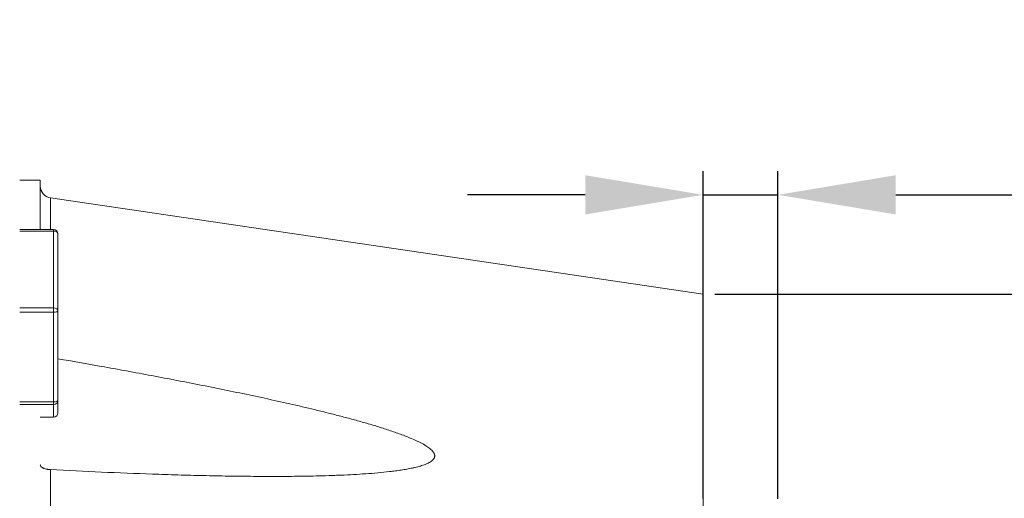
# Model space of a CAD drawing. Units: millimetres. Extents: x 88 to 1318, y -899 to -29.
# Drawn here: x 586 to 670, y -266 to -225 of the extents above; entities that cross this region are included whole.
import ezdxf

# ---------------------------------------------------------------- set-up
doc = ezdxf.new("R2010")
doc.units = ezdxf.units.MM
doc.layers.add('1', color=7, linetype='Continuous', true_color=0xffffff)
doc.dimstyles.new('複本 STANDARD', dxfattribs={"dimscale": 0, "dimtxt": 7.5, "dimasz": 5, "dimexe": 2, "dimexo": 1, "dimgap": 1, "dimtad": 1, "dimzin": 9, "dimdsep": 46, "dimtxsty": 'Standard', "dimcen": 0.09, "dimclrd": 4, "dimclre": 4, "dimclrt": 4, "dimaunit": 1, "dimadec": 0, "dimazin": 2, "dimtfac": 1, "dimtmove": 0, "dimatfit": 0, "dimfxl": 1, "dimtolj": 1, "dimtzin": 1, "dimarcsym": 0})

# ---------------------------------------------------------------- blocks, each defined once
blk = doc.blocks.new('*D200')
at = {"layer": '1', "color": 4, "linetype": 'Continuous', "lineweight": -2}
blk.add_line((645.459, -248.747), (790.058, -248.747), dxfattribs=at)
at = {"layer": '1', "color": 4, "lineweight": -2}
for p, q in [((788.058, -491.369), (788.058, -258.747)), ((645.459, -501.369), (790.058, -501.369))]:
    blk.add_line(p, q, dxfattribs=at)
at = {"layer": '1', "color": 4}
for points in [[(789.725, -258.747), (786.392, -258.747), (788.058, -248.747)], [(786.392, -491.369), (789.725, -491.369), (788.058, -501.369)]]:
    blk.add_solid(points, dxfattribs=at)
at = {"layer": 'Defpoints', "color": 0}
for p in [(644.459, -248.747), (788.058, -248.747), (644.459, -501.369)]:
    blk.add_point(p, dxfattribs=at)
at = {"layer": '1', "color": 4, "lineweight": 18, "insert": (781.058, -375.058), "char_height": 12, "attachment_point": 5, "rotation": 90}
blk.add_mtext('\\A1;\\A1;BD', dxfattribs=at)
blk = doc.blocks.new('*D201')
at = {"layer": '1', "color": 4, "lineweight": -2}
for p, q in [((644.459, -266.108), (644.459, -238.306)), ((634.459, -240.306), (624.459, -240.306)), ((644.459, -240.306), (650.809, -240.306)), ((660.809, -240.306), (692.809, -240.306))]:
    blk.add_line(p, q, dxfattribs=at)
at = {"layer": '1', "color": 4, "linetype": 'Continuous', "lineweight": -2}
blk.add_line((650.809, -266.108), (650.809, -238.306), dxfattribs=at)
at = {"layer": '1', "color": 4}
for points in [[(634.459, -241.973), (634.459, -238.64), (644.459, -240.306)], [(660.809, -238.64), (660.809, -241.973), (650.809, -240.306)]]:
    blk.add_solid(points, dxfattribs=at)
at = {"layer": 'Defpoints', "color": 0}
for p in [(650.809, -240.306), (644.459, -267.108), (650.809, -267.108)]:
    blk.add_point(p, dxfattribs=at)
at = {"layer": '1', "color": 4, "lineweight": 18, "insert": (681.809, -233.306), "char_height": 12, "attachment_point": 5}
blk.add_mtext('\\A1;\\A1;BB', dxfattribs=at)

msp = doc.modelspace()

# ---------------------------------------------------------------- linework, layer by layer
at = {"layer": '1', "color": 0, "linetype": 'Continuous', "lineweight": 18}
for p, q in [((586.459, -239.058), (588.211, -239.058)), ((588.211, -239.058), (588.211, -243.235)), ((589.075, -243.237), (589.075, -240.567)), ((589.075, -240.567), (644.459, -248.747)), ((586.459, -243.238), (589.334, -243.238)), ((589.334, -243.384), (586.459, -243.384)), ((589.334, -243.384), (589.334, -243.238)), ((589.334, -249.907), (589.334, -243.384)), ((589.709, -243.613), (589.709, -250.135)), ((644.459, -248.747), (644.459, -354.416)), ((586.459, -249.907), (589.334, -249.907)), ((589.334, -250.278), (586.459, -250.278)), ((589.334, -250.278), (589.334, -249.907)), ((589.334, -257.882), (589.334, -250.278)), ((589.709, -250.135), (589.709, -257.739)), ((586.459, -257.882), (589.334, -257.882)), ((589.334, -258.111), (586.459, -258.111)), ((589.334, -258.111), (589.334, -257.882)), ((589.334, -259.192), (589.334, -258.111)), ((589.709, -257.739), (589.709, -258.82)), ((588.211, -259.192), (589.334, -259.192)), ((589.334, -259.195), (588.211, -259.195)), ((589.334, -259.192), (589.334, -259.195)), ((589.075, -295.456), (589.075, -263.641))]:
    msp.add_line(p, q, dxfattribs=at)
for centre, radius, start, end in [((589.211, -239.576), 1, 180, 262.15729), ((589.334, -243.613), 0.375, 0, 90), ((589.334, -258.82), 0.375, 270, 0)]:
    msp.add_arc(centre, radius, start, end, dxfattribs=at)
at = {"layer": '1', "color": 0, "linetype": 'Continuous', "lineweight": 18, "extrusion": (0, 0, -1)}
for centre, major_axis, ratio, start_param, end_param in [((589.334, -243.613), (-0.375, 0), 0.609477, 1.570796, 3.141593), ((589.334, -250.135), (0.375, 0), 0.609477, 4.712389, 6.283185), ((589.334, -250.135), (0.375, 0), 0.381849, 0, 1.570796), ((589.334, -257.739), (0.375, 0), 0.991327, 0, 1.570796), ((589.334, -257.739), (0.375, 0), 0.381849, 0, 1.570796), ((589.334, -258.82), (0.375, 0), 0.991327, 0, 1.570796)]:
    msp.add_ellipse(centre, major_axis=major_axis, ratio=ratio, start_param=start_param, end_param=end_param, dxfattribs=at)
at = {"layer": '1', "color": 0, "linetype": 'Continuous', "lineweight": 18}
for points, knots in [([(589.71, -254.225), (590.934, -254.437), (592.157, -254.652), (594.811, -255.128), (596.241, -255.39), (598.384, -255.792), (599.097, -255.927), (600.522, -256.202), (601.234, -256.341), (602.657, -256.623), (603.367, -256.766), (604.786, -257.057), (605.495, -257.205), (606.91, -257.506), (607.617, -257.659), (609.027, -257.973), (609.731, -258.133), (611.135, -258.461), (611.835, -258.63), (612.883, -258.891), (613.231, -258.98), (613.753, -259.115), (613.927, -259.161), (614.274, -259.253), (614.448, -259.299), (614.967, -259.44), (615.312, -259.536), (615.996, -259.731), (616.336, -259.831), (617.011, -260.036), (617.346, -260.142), (617.843, -260.305), (618.007, -260.36), (618.335, -260.473), (618.497, -260.53), (618.82, -260.647), (618.98, -260.707), (619.297, -260.83), (619.454, -260.893), (619.764, -261.022), (619.917, -261.089), (620.143, -261.193), (620.217, -261.228), (620.328, -261.282), (620.365, -261.3), (620.438, -261.337), (620.474, -261.356), (620.582, -261.412), (620.652, -261.45), (620.788, -261.527), (620.855, -261.567), (620.984, -261.647), (621.046, -261.688), (621.166, -261.772), (621.223, -261.815), (621.331, -261.903), (621.381, -261.948), (621.472, -262.039), (621.513, -262.086), (621.556, -262.145), (621.565, -262.157), (621.581, -262.18), (621.589, -262.192), (621.61, -262.228), (621.623, -262.252), (621.655, -262.324), (621.669, -262.371), (621.679, -262.441), (621.681, -262.476), (621.678, -262.511), (621.675, -262.535), (621.673, -262.546), (621.661, -262.603), (621.644, -262.647), (621.607, -262.711), (621.586, -262.742), (621.561, -262.772), (621.544, -262.792), (621.535, -262.802), (621.488, -262.851), (621.445, -262.888), (621.351, -262.957), (621.299, -262.991), (621.217, -263.038), (621.188, -263.053), (621.13, -263.083), (621.1, -263.098), (621.008, -263.141), (620.944, -263.168), (620.814, -263.219), (620.746, -263.244), (620.54, -263.314), (620.396, -263.356), (620.174, -263.415), (620.099, -263.434), (619.984, -263.461), (619.946, -263.47), (619.869, -263.488), (619.83, -263.496), (619.636, -263.538), (619.478, -263.569), (619.16, -263.626), (619, -263.653), (618.676, -263.702), (618.513, -263.726), (618.185, -263.769), (618.019, -263.79), (617.521, -263.848), (617.185, -263.881), (616.509, -263.942), (616.167, -263.969), (615.481, -264.017), (615.136, -264.038), (614.442, -264.076), (614.093, -264.093), (613.568, -264.115), (613.393, -264.122), (613.042, -264.135), (612.866, -264.141), (611.988, -264.169), (611.282, -264.185), (609.869, -264.207), (609.16, -264.213), (607.74, -264.218), (607.029, -264.216), (605.604, -264.205), (604.891, -264.197), (603.462, -264.175), (602.747, -264.161), (601.315, -264.128), (600.598, -264.109), (599.163, -264.068), (598.445, -264.045), (596.289, -263.97), (594.849, -263.913), (591.965, -263.786), (590.521, -263.716), (589.075, -263.641)], [0, 0, 0, 0, 0.053777, 0.053777, 0.116859, 0.116859, 0.148399, 0.148399, 0.17994, 0.17994, 0.211481, 0.211481, 0.243022, 0.243022, 0.274562, 0.274562, 0.306103, 0.306103, 0.337644, 0.337644, 0.353414, 0.353414, 0.361299, 0.361299, 0.369185, 0.369185, 0.384955, 0.384955, 0.400725, 0.400725, 0.416496, 0.416496, 0.424381, 0.424381, 0.432266, 0.432266, 0.440151, 0.440151, 0.448037, 0.448037, 0.455922, 0.455922, 0.459864, 0.459864, 0.461836, 0.461836, 0.463807, 0.463807, 0.46775, 0.46775, 0.471692, 0.471692, 0.475635, 0.475635, 0.479577, 0.479577, 0.48352, 0.48352, 0.487463, 0.487463, 0.488448, 0.488448, 0.489434, 0.489434, 0.491405, 0.491405, 0.495348, 0.495348, 0.497319, 0.498305, 0.498305, 0.49929, 0.49929, 0.503233, 0.503233, 0.505204, 0.50619, 0.50619, 0.507176, 0.507176, 0.511118, 0.511118, 0.515061, 0.515061, 0.517032, 0.517032, 0.519003, 0.519003, 0.522946, 0.522946, 0.526889, 0.526889, 0.534774, 0.534774, 0.538716, 0.538716, 0.540688, 0.540688, 0.542659, 0.542659, 0.550544, 0.550544, 0.558429, 0.558429, 0.566314, 0.566314, 0.5742, 0.5742, 0.58997, 0.58997, 0.60574, 0.60574, 0.621511, 0.621511, 0.637281, 0.637281, 0.645166, 0.645166, 0.653052, 0.653052, 0.684592, 0.684592, 0.716133, 0.716133, 0.747674, 0.747674, 0.779215, 0.779215, 0.810755, 0.810755, 0.842296, 0.842296, 0.873837, 0.873837, 0.936918, 0.936918, 1, 1, 1, 1]), ([(588.211, -263.226), (588.211, -263.252), (588.216, -263.277), (588.235, -263.326), (588.249, -263.35), (588.277, -263.384), (588.287, -263.395), (588.31, -263.417), (588.323, -263.428), (588.365, -263.46), (588.396, -263.479), (588.451, -263.507), (588.47, -263.516), (588.501, -263.529), (588.512, -263.533), (588.534, -263.541), (588.545, -263.545), (588.602, -263.565), (588.652, -263.579), (588.733, -263.598), (588.761, -263.604), (588.806, -263.611), (588.82, -263.614), (588.851, -263.619), (588.866, -263.621), (588.943, -263.631), (589.007, -263.637), (589.075, -263.641)], [0, 0, 0, 0, 0.125, 0.125, 0.25, 0.25, 0.3125, 0.3125, 0.375, 0.375, 0.5, 0.5, 0.5625, 0.5625, 0.59375, 0.59375, 0.625, 0.625, 0.75, 0.75, 0.8125, 0.8125, 0.84375, 0.84375, 0.875, 0.875, 1, 1, 1, 1])]:
    msp.add_open_spline(points, degree=3, knots=knots, dxfattribs=at)

# ---------------------------------------------------------------- dimensions: what is measured, and where the dimension line sits
dim = msp.add_linear_dim(base=(650.809, -240.306), p1=(644.459, -267.108), p2=(650.809, -267.108), text='\\A1;BB', dimstyle='複本 STANDARD', override={"dimscale": 1, "dimtxt": 12, "dimasz": 10, "dimtxsty": 'Standard'}, dxfattribs=at)
dim.commit()
dim.dimension.update_dxf_attribs({"geometry": '*D201', "text_midpoint": (681.809, -233.306)})
dim = msp.add_linear_dim(base=(788.058, -248.747), p1=(644.459, -501.369), p2=(644.459, -248.747), angle=90, text='\\A1;BD', dimstyle='複本 STANDARD', override={"dimscale": 1, "dimtxt": 12, "dimasz": 10, "dimtxsty": 'Standard'}, dxfattribs=at)
dim.commit()
dim.dimension.update_dxf_attribs({"geometry": '*D200', "text_midpoint": (781.058, -375.058)})

doc.saveas('drawing.dxf')
